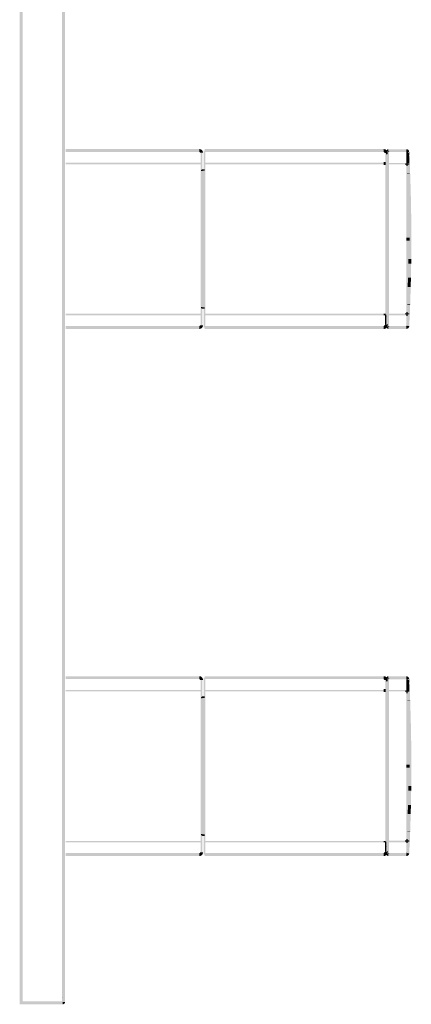
# Model space of a CAD drawing. Units: millimetres. Extents: x 0 to 208, y -295 to 0.
# Drawn here: x 134 to 165, y -158 to -80 of the extents above; entities that cross this region are included whole.
import ezdxf

# ---------------------------------------------------------------- set-up
doc = ezdxf.new("R2010")
doc.units = ezdxf.units.MM
doc.header["$MEASUREMENT"] = 0
doc.layers.add('Чертеж и Рисунок', color=7, linetype='Continuous')

msp = doc.modelspace()

# ---------------------------------------------------------------- hatches: boundary and pattern name
at = {"layer": 'Чертеж и Рисунок', "linetype": 'Continuous', "lineweight": 0, "true_color": 0x010202}
for points in [[(134.378, -157.86), (134.613, -157.86), (134.613, -37.664), (134.378, -37.664)], [(137.951, -37.664), (137.717, -37.664), (137.717, -157.684), (137.951, -157.684)], [(148.522, -90.821), (148.522, -90.587), (137.99, -90.587), (137.99, -90.821)], [(148.575, -90.874), (148.81, -90.874, 0.413627), (148.522, -90.586), (148.522, -90.821, -0.41413)], [(163.037, -90.821), (163.037, -90.587), (148.931, -90.587), (148.931, -90.821)], [(163.037, -90.823), (163.037, -90.706), (163.022, -90.587), (163.022, -90.704)], [(163.022, -90.801), (163.043, -90.707), (163.045, -90.587), (163.022, -90.587), (163.022, -90.704)], [(163.088, -90.872), (163.323, -90.872, 0.413628), (163.037, -90.587), (163.037, -90.821, -0.414147)], [(163.043, -90.766), (163.066, -90.709), (163.073, -90.802), (163.126, -90.741), (163.167, -90.628), (163.103, -90.726), (163.148, -90.623), (163.086, -90.719), (163.121, -90.607), (163.099, -90.597), (163.068, -90.592), (163.043, -90.707)], [(163.044, -90.822), (163.059, -90.806), (163.093, -90.714), (163.08, -90.784), (163.113, -90.721), (163.095, -90.769), (163.133, -90.732), (163.092, -90.81), (163.164, -90.762), (163.1, -90.829), (163.188, -90.796), (163.121, -90.845), (163.203, -90.837), (163.108, -90.872), (163.323, -90.872), (163.322, -90.847), (163.32, -90.824), (163.313, -90.796), (163.305, -90.776), (163.298, -90.755), (163.272, -90.713), (163.175, -90.779), (163.261, -90.696), (163.244, -90.676), (163.216, -90.649), (163.187, -90.628), (163.154, -90.611), (163.122, -90.6), (163.102, -90.595)], [(163.086, -90.719), (163.142, -90.619), (163.121, -90.607)], [(163.24, -90.746), (163.357, -90.746), (163.391, -90.746), (163.391, -90.597, 0.413491)], [(163.391, -90.597), (163.391, -90.831), (164.824, -90.831), (164.824, -90.597)], [(165.04, -90.803, 0.39788), (164.823, -90.597), (164.823, -90.814)], [(164.824, -90.597), (164.839, -90.714), (164.844, -90.764), (164.871, -90.724), (164.888, -90.608), (164.912, -90.616), (164.894, -90.606), (164.872, -90.601)], [(164.938, -90.628), (164.871, -90.724), (164.871, -90.756), (164.888, -90.737), (164.955, -90.64)], [(148.634, -104.452), (148.751, -104.452), (148.751, -90.874), (148.634, -90.874)], [(148.872, -104.625), (148.99, -104.625), (148.99, -90.704), (148.872, -90.704)], [(163.022, -90.817), (163.043, -90.766), (163.043, -90.707), (163.022, -90.801)], [(163.043, -90.766), (163.022, -90.817), (163.043, -90.824)], [(163.052, -90.825), (163.063, -90.844), (163.076, -90.872), (163.077, -90.852), (163.094, -90.834), (163.175, -90.809), (163.108, -90.82), (163.165, -90.789), (163.123, -90.805), (163.156, -90.771), (163.121, -90.784), (163.141, -90.754), (163.101, -90.792), (163.066, -90.804), (163.066, -90.709), (163.043, -90.766)], [(163.067, -90.832), (163.086, -90.857), (163.093, -90.877), (163.117, -90.869), (163.203, -90.837), (163.121, -90.845), (163.188, -90.796), (163.1, -90.829), (163.164, -90.762), (163.092, -90.81), (163.133, -90.732), (163.095, -90.769)], [(163.076, -90.821), (163.095, -90.769), (163.08, -90.784), (163.07, -90.804)], [(163.188, -90.852), (163.076, -90.872), (163.304, -90.855), (163.301, -90.833)], [(163.094, -90.834), (163.077, -90.852), (163.131, -90.852), (163.188, -90.852), (163.298, -90.805), (163.287, -90.774), (163.282, -90.747), (163.266, -90.731), (163.156, -90.771), (163.123, -90.805), (163.165, -90.789), (163.101, -90.827), (163.175, -90.809)], [(163.08, -90.874), (163.193, -90.872), (163.189, -90.757), (163.08, -90.755)], [(163.126, -90.741), (163.101, -90.792), (163.141, -90.754), (163.204, -90.654)], [(163.107, -90.899), (163.224, -90.899), (163.259, -90.899), (163.259, -90.749, 0.413517)], [(163.121, -90.784), (163.156, -90.771), (163.239, -90.689), (163.223, -90.671), (163.141, -90.754)], [(163.126, -90.741), (163.205, -90.651), (163.178, -90.637)], [(163.264, -90.871), (163.147, -90.873, -0.000031), (163.149, -91.011, 0.001603), (163.164, -92.027), (163.281, -92.024, -0.001591), (163.266, -91.042, 0.000047)], [(163.164, -104.429), (163.281, -104.429), (163.281, -90.899), (163.164, -90.899)], [(163.315, -90.872), (163.201, -90.872), (163.205, -90.989), (163.315, -90.991)], [(163.259, -90.749), (163.259, -90.984), (163.357, -90.984), (163.357, -90.749)], [(163.259, -90.899), (163.259, -90.984, 0.413057), (163.341, -90.899)], [(163.415, -90.747), (163.298, -90.747), (163.298, -104.582), (163.415, -104.582)], [(163.45, -90.714), (163.333, -90.714), (163.333, -104.615), (163.45, -104.615)], [(163.391, -90.746), (163.391, -90.831, 0.413122), (163.474, -90.746)], [(164.8, -90.822), (164.813, -90.827), (164.816, -90.839), (164.826, -90.833), (164.837, -90.808), (164.851, -90.789), (164.871, -90.779), (164.871, -90.797), (164.845, -90.821), (164.87, -90.805), (164.915, -90.777), (164.894, -90.777), (164.911, -90.762), (164.886, -90.772), (164.871, -90.777), (164.871, -90.761), (164.888, -90.737), (164.871, -90.756), (164.871, -90.724), (164.844, -90.764), (164.839, -90.714), (164.832, -90.731), (164.818, -90.771), (164.835, -90.766), (164.835, -90.777), (164.837, -90.795), (164.839, -90.777), (164.855, -90.777), (164.842, -90.793), (164.817, -90.804), (164.809, -90.815)], [(164.803, -91.027), (164.802, -91.054), (164.803, -91.08), (164.808, -91.114), (164.803, -91.138), (164.803, -91.203), (164.803, -91.271), (164.803, -91.343), (164.803, -91.419), (164.803, -91.494), (164.803, -91.572), (164.803, -91.652, 0.012961), (164.805, -91.695), (164.806, -91.732), (165.041, -91.714), (165.046, -91.679), (165.038, -91.652), (165.038, -91.572), (165.038, -91.494), (165.038, -91.419), (165.038, -91.343), (165.038, -91.271), (165.038, -91.203), (165.038, -91.138), (165.034, -91.105), (165.038, -91.08), (165.039, -91.054), (165.038, -91.027), (165.038, -91.003), (165.038, -90.98), (165.037, -90.957), (165.038, -90.935), (165.038, -90.897), (165.038, -90.867), (165.038, -90.824, -0.176462), (165.006, -90.892), (164.92, -90.815), (164.82, -90.875), (164.803, -90.842), (164.803, -90.867), (164.803, -90.897), (164.803, -90.935), (164.804, -90.957), (164.803, -90.98), (164.803, -91.003)], [(164.84, -90.726, 0.199097), (164.803, -90.815), (164.925, -90.812)], [(164.805, -90.824, 0.061337), (164.82, -90.865), (164.844, -90.852), (164.826, -90.833)], [(165.04, -90.803), (164.806, -90.815), (164.826, -91.226), (164.844, -91.632), (164.862, -92.026), (164.875, -92.409), (164.889, -92.788), (165.124, -92.779), (165.109, -92.401), (165.097, -92.015), (165.078, -91.621), (165.06, -91.215)], [(165.04, -90.803), (164.806, -90.815, -0.003455), (164.879, -92.511), (165.113, -92.503, 0.003501)], [(164.806, -90.815, -0.006454), (164.932, -94.238, -0.004327), (164.962, -96.102), (165.196, -96.1, 0.004321), (165.166, -94.232, 0.006453), (165.04, -90.803)], [(164.83, -90.835), (164.853, -90.84), (164.87, -90.805), (164.845, -90.821), (164.871, -90.779), (164.851, -90.789), (164.837, -90.808)], [(164.915, -90.777), (164.87, -90.805), (164.871, -90.837), (164.923, -90.809), (164.982, -90.777)], [(164.888, -90.737), (164.875, -90.755), (164.898, -90.749), (164.928, -90.689)], [(164.886, -90.772), (164.911, -90.762), (164.93, -90.74), (164.898, -90.749)], [(164.911, -90.762), (164.894, -90.777), (164.915, -90.777), (165.011, -90.715, 0.102443), (164.985, -90.662), (164.961, -90.65), (164.99, -90.676), (164.93, -90.74), (164.992, -90.724)], [(164.898, -90.749), (164.93, -90.74), (164.99, -90.676), (164.951, -90.644), (164.928, -90.689)], [(165.002, -90.721), (164.915, -90.777), (164.982, -90.777), (165.026, -90.753), (165.032, -90.777, 0.069747), (165.026, -90.732)], [(165.021, -90.754), (164.928, -90.815), (165.038, -90.815, 0.117449)], [(165.026, -90.753), (164.982, -90.777), (165.03, -90.777)], [(148.692, -91.781), (148.692, -91.664), (137.987, -91.664), (137.987, -91.781)], [(148.793, -92.29), (148.793, -92.173, 0.372421), (148.637, -92.311), (148.753, -92.327, -0.373096)], [(148.931, -92.29), (148.931, -92.173), (148.793, -92.173), (148.793, -92.29)], [(163.022, -91.781), (163.022, -91.664), (148.931, -91.664), (148.931, -91.781)], [(163.19, -91.839), (163.19, -91.605), (163.022, -91.605), (163.022, -91.839)], [(163.223, -91.673), (163.223, -91.791), (164.824, -91.791), (164.824, -91.673)], [(164.707, -91.815), (164.941, -91.815), (164.941, -91.787), (164.941, -91.76), (164.941, -91.732), (164.707, -91.732), (164.707, -91.76), (164.707, -91.787)], [(164.806, -91.815), (165.04, -91.815), (165.04, -91.787), (165.04, -91.76), (165.04, -91.732), (164.806, -91.732), (164.806, -91.76), (164.806, -91.787)], [(164.806, -91.822, -0.007576), (164.932, -94.743, -0.002852), (164.962, -96.103), (165.196, -96.1, 0.00282), (165.166, -94.736, 0.007582), (165.04, -91.808)], [(164.806, -103.514), (165.04, -103.514), (165.04, -91.815), (164.806, -91.815)], [(164.824, -91.615), (164.824, -91.849), (164.923, -91.849), (164.923, -91.615)], [(164.824, -91.698), (164.824, -91.932), (164.923, -91.932), (164.923, -91.698)], [(148.851, -92.231), (148.734, -92.231), (148.734, -103.095), (148.851, -103.095)], [(165.114, -92.507), (164.88, -92.507), (164.882, -92.542), (165.116, -92.527)], [(164.889, -92.786), (164.9, -93.161), (164.912, -93.53), (164.922, -93.893), (164.932, -94.259), (165.166, -94.252), (165.156, -93.886), (165.146, -93.522), (165.134, -93.154), (165.124, -92.78)], [(164.932, -94.258), (164.94, -94.619), (164.947, -94.988), (164.955, -95.353), (164.96, -95.727), (164.962, -96.102), (165.196, -96.101), (165.195, -95.724), (165.189, -95.349), (165.181, -94.983), (165.174, -94.614), (165.166, -94.253)], [(165.196, -96.1), (164.962, -96.103, -0.003787), (164.971, -97.664), (165.206, -97.664, 0.003777)], [(165.196, -96.1), (164.962, -96.103, -0.003787), (164.971, -97.664), (165.206, -97.664, 0.003777)], [(164.824, -97.547), (164.824, -97.782), (165.089, -97.782), (165.089, -97.547)], [(164.962, -99.223), (165.196, -99.226, 0.003814), (165.206, -97.664), (164.971, -97.664, -0.003824)], [(164.962, -99.223), (165.196, -99.226, 0.003814), (165.206, -97.664), (164.971, -97.664, -0.003824)], [(164.932, -100.586, -0.007532), (164.806, -103.507), (165.04, -103.52, 0.007542), (165.166, -100.592, 0.002827), (165.196, -99.226), (164.962, -99.222, -0.002856)], [(164.932, -101.09, -0.006434), (164.806, -104.513), (165.04, -104.525, 0.006433), (165.166, -101.096, 0.004307), (165.196, -99.225), (164.962, -99.223, -0.004312)], [(164.94, -100.71), (165.174, -100.714), (165.181, -100.348), (165.189, -99.976), (165.195, -99.605), (164.96, -99.602), (164.955, -99.972), (164.947, -100.343)], [(164.96, -99.603), (165.195, -99.604), (165.196, -99.225), (164.962, -99.224)], [(164.875, -102.92), (165.109, -102.929), (165.124, -102.546), (165.134, -102.176), (165.146, -101.809), (165.156, -101.443), (164.922, -101.436), (164.912, -101.802), (164.9, -102.169), (164.889, -102.54)], [(164.922, -101.436), (165.156, -101.443), (165.166, -101.079), (164.932, -101.072)], [(164.932, -101.086), (165.166, -101.091), (165.174, -100.714), (164.94, -100.709)], [(148.753, -103.001), (148.637, -103.018, 0.371002), (148.793, -103.154), (148.793, -103.036, -0.371151)], [(164.806, -104.513), (165.04, -104.525, 0.003538), (165.113, -102.825), (164.879, -102.817, -0.00349)], [(164.806, -104.513), (165.04, -104.525), (165.06, -104.113), (165.078, -103.71), (165.097, -103.311), (165.109, -102.928), (164.874, -102.92), (164.862, -103.302), (164.844, -103.699), (164.826, -104.103)], [(164.88, -102.821), (164.997, -102.821), (165.114, -102.821), (165.117, -102.786), (165, -102.786), (164.882, -102.786)], [(148.692, -103.663), (148.692, -103.545), (137.987, -103.545), (137.987, -103.663)], [(148.931, -103.154), (148.931, -103.036), (148.793, -103.036), (148.793, -103.154)], [(163.022, -103.663), (163.022, -103.545), (148.931, -103.545), (148.931, -103.663)], [(163.19, -103.663), (163.19, -103.545), (163.022, -103.545), (163.022, -103.663)], [(163.132, -103.931), (163.126, -103.967), (163.129, -103.994), (163.13, -104.023), (163.129, -104.051), (163.128, -104.078), (163.129, -104.104), (163.129, -104.13), (163.129, -104.156), (163.13, -104.181), (163.129, -104.207), (163.129, -104.228), (163.129, -104.249), (163.129, -104.271), (163.129, -104.292), (163.129, -104.329), (163.129, -104.362), (163.132, -104.39), (163.132, -104.412), (163.136, -104.451), (163.137, -104.427), (163.149, -104.411), (163.19, -104.442), (163.19, -104.396, -0.220884), (163.243, -104.412), (163.249, -104.433), (163.249, -104.412), (163.249, -104.39), (163.247, -104.362), (163.188, -104.362), (163.247, -104.329), (163.247, -104.292), (163.247, -104.271), (163.247, -104.249), (163.247, -104.228), (163.247, -104.207), (163.246, -104.181), (163.247, -104.156), (163.247, -104.13), (163.247, -104.104), (163.248, -104.078), (163.247, -104.051), (163.246, -104.023), (163.251, -104.003), (163.239, -103.983), (163.244, -103.959), (163.249, -103.931), (163.249, -103.868), (163.25, -103.792), (163.256, -103.765), (163.249, -103.74), (163.249, -103.672), (163.249, -103.604), (163.132, -103.604), (163.132, -103.672), (163.132, -103.74), (163.127, -103.776), (163.132, -103.803), (163.132, -103.868)], [(163.281, -103.301), (163.164, -103.299, 0.001887), (163.15, -104.213, -0.000134), (163.147, -104.453), (163.264, -104.455, 0.000108), (163.267, -104.235, -0.001905)], [(163.223, -103.538), (163.223, -103.655), (164.824, -103.655), (164.824, -103.538)], [(164.707, -103.597), (164.941, -103.597), (164.941, -103.569), (164.941, -103.541), (164.941, -103.514), (164.707, -103.514), (164.707, -103.541), (164.707, -103.569)], [(164.802, -104.37), (164.803, -104.392), (164.803, -104.412), (164.803, -104.432), (164.803, -104.46), (164.841, -104.428, 0.079927), (164.809, -104.467), (164.803, -104.482), (164.803, -104.515, 0.135828), (164.821, -104.585), (164.848, -104.605, 0.044363), (164.886, -104.625), (164.923, -104.634), (164.923, -104.517), (164.923, -104.4), (164.958, -104.408, -0.043945), (164.995, -104.428), (165.021, -104.455, -0.136121), (165.038, -104.515), (165.038, -104.485), (165.038, -104.462), (165.038, -104.432), (165.038, -104.412), (165.038, -104.392), (165.039, -104.37), (165.038, -104.349), (165.038, -104.325), (165.038, -104.301), (165.038, -104.274), (165.038, -104.246), (165.038, -104.217), (165.038, -104.188), (165.038, -104.123), (165.038, -104.055), (165.038, -103.984), (165.038, -103.912), (165.038, -103.834), (165.038, -103.754), (165.038, -103.676), (165.039, -103.641, 0.013321), (165.04, -103.596), (164.806, -103.596), (164.805, -103.631, 0.013321), (164.803, -103.676), (164.803, -103.754), (164.803, -103.834), (164.803, -103.912), (164.803, -103.984), (164.803, -104.055), (164.803, -104.123), (164.803, -104.188), (164.802, -104.217), (164.803, -104.246), (164.803, -104.274), (164.803, -104.301), (164.803, -104.325), (164.803, -104.349)], [(164.806, -103.597), (165.04, -103.597), (165.04, -103.569), (165.04, -103.541), (165.04, -103.514), (164.806, -103.514), (164.806, -103.541), (164.806, -103.569)], [(164.824, -103.396), (164.824, -103.631), (164.923, -103.631), (164.923, -103.396)], [(164.824, -103.479), (164.824, -103.714), (164.923, -103.714), (164.923, -103.479)], [(148.522, -104.742), (148.522, -104.507), (137.99, -104.507), (137.99, -104.742)], [(148.522, -104.507), (148.522, -104.742, 0.413623), (148.81, -104.452), (148.575, -104.452, -0.414116)], [(163.037, -104.742), (163.037, -104.507), (148.931, -104.507), (148.931, -104.742)], [(163.022, -104.507), (163.022, -104.741, 0.024454), (163.043, -104.739), (163.043, -104.622)], [(163.073, -104.62), (163.037, -104.507), (163.074, -104.738), (163.099, -104.734), (163.119, -104.729), (163.144, -104.72), (163.167, -104.709), (163.187, -104.699), (163.208, -104.684), (163.228, -104.667), (163.244, -104.652), (163.261, -104.633), (163.275, -104.612), (163.296, -104.575), (163.305, -104.553), (163.313, -104.534), (163.093, -104.45), (163.104, -104.477), (163.195, -104.512), (163.138, -104.498), (163.188, -104.53), (163.098, -104.498), (163.175, -104.55), (163.11, -104.51), (163.164, -104.567), (163.099, -104.53), (163.148, -104.582), (163.109, -104.549), (163.133, -104.595), (163.074, -104.525), (163.113, -104.605), (163.073, -104.528), (163.093, -104.615), (163.052, -104.532)], [(163.037, -104.507), (163.037, -104.742, 0.413634), (163.323, -104.454), (163.088, -104.454, -0.414149)], [(163.043, -104.539), (163.066, -104.617), (163.05, -104.538), (163.057, -104.505), (163.078, -104.512), (163.106, -104.52), (163.121, -104.544), (163.156, -104.557), (163.127, -104.525), (163.105, -104.501), (163.175, -104.519), (163.095, -104.49), (163.077, -104.47), (163.058, -104.491), (163.039, -104.503)], [(163.041, -104.51), (163.052, -104.532), (163.093, -104.615), (163.073, -104.528), (163.113, -104.605), (163.074, -104.525), (163.133, -104.595), (163.109, -104.549), (163.066, -104.501), (163.093, -104.519), (163.164, -104.567), (163.11, -104.51), (163.175, -104.55), (163.098, -104.498), (163.083, -104.482), (163.067, -104.497)], [(163.043, -104.539), (163.043, -104.622), (163.078, -104.734, 0.012376), (163.099, -104.729), (163.121, -104.721), (163.145, -104.71), (163.167, -104.7), (163.103, -104.602), (163.072, -104.565), (163.05, -104.538), (163.066, -104.617)], [(163.051, -104.519), (163.065, -104.54), (163.103, -104.602), (163.187, -104.687), (163.204, -104.672), (163.235, -104.643), (163.156, -104.557), (163.121, -104.544), (163.141, -104.574), (163.094, -104.534), (163.126, -104.587)], [(163.059, -104.522), (163.094, -104.534), (163.083, -104.517), (163.121, -104.544), (163.106, -104.52), (163.078, -104.512)], [(163.061, -104.527), (163.126, -104.587), (163.094, -104.534)], [(163.067, -104.481), (163.077, -104.47), (163.095, -104.49), (163.175, -104.519), (163.286, -104.56), (163.295, -104.54, 0.051317), (163.306, -104.498), (163.305, -104.477), (163.302, -104.504), (163.188, -104.477), (163.305, -104.477), (163.308, -104.454), (163.084, -104.458), (163.185, -104.499), (163.075, -104.458)], [(163.069, -104.515), (163.109, -104.549), (163.099, -104.53)], [(163.086, -104.48), (163.32, -104.504), (163.323, -104.476), (163.323, -104.454), (163.16, -104.465), (163.205, -104.47)], [(163.138, -104.498), (163.09, -104.489), (163.188, -104.53)], [(163.257, -104.429), (163.105, -104.429, 0.41351), (163.257, -104.579), (163.257, -104.462)], [(163.105, -104.501), (163.129, -104.528), (163.156, -104.557), (163.268, -104.595), (163.165, -104.539), (163.282, -104.567), (163.175, -104.519)], [(163.135, -104.476, 0.305809), (163.19, -104.513), (163.179, -104.454)], [(163.136, -104.468), (163.149, -104.484), (163.18, -104.444), (163.149, -104.411), (163.137, -104.427)], [(163.188, -104.477), (163.302, -104.504), (163.305, -104.477)], [(163.19, -104.442), (163.245, -104.442), (163.235, -104.416)], [(163.34, -104.429, 0.413089), (163.257, -104.344), (163.257, -104.429)], [(163.259, -104.344), (163.259, -104.579), (163.357, -104.579), (163.357, -104.344)], [(163.391, -104.498), (163.391, -104.732), (164.824, -104.732), (164.824, -104.498)], [(163.474, -104.582, 0.413204), (163.391, -104.498), (163.391, -104.582)], [(164.808, -104.5), (164.783, -104.509), (164.794, -104.53), (164.806, -104.552), (164.824, -104.584), (164.824, -104.552), (164.855, -104.552), (164.839, -104.534)], [(164.824, -104.732, 0.398089), (165.042, -104.525), (164.824, -104.514)], [(164.839, -104.505), (164.869, -104.531), (164.862, -104.506), (164.85, -104.483)], [(164.869, -104.531), (164.839, -104.534), (164.876, -104.551)], [(164.895, -104.715, -0.093564), (164.839, -104.729, 0.096161), (164.92, -104.709), (164.871, -104.602), (164.923, -104.704), (164.946, -104.697), (164.974, -104.667), (164.951, -104.685), (164.882, -104.572), (164.888, -104.592), (164.864, -104.564), (164.839, -104.551), (164.839, -104.612)], [(164.988, -104.552), (164.854, -104.48), (164.862, -104.506), (164.878, -104.539), (164.915, -104.552)], [(164.864, -104.564), (164.888, -104.592), (164.882, -104.572), (164.876, -104.551)], [(164.886, -104.556), (164.898, -104.58), (165.008, -104.62), (164.993, -104.645), (164.974, -104.667), (164.997, -104.646), (165.023, -104.599), (164.915, -104.552), (164.893, -104.552), (164.911, -104.567)], [(164.988, -104.552), (164.915, -104.552), (165.023, -104.599), (165.026, -104.573)], [(164.923, -104.517), (164.995, -104.605, 0.17023), (165.038, -104.515)], [(165.032, -104.552), (164.988, -104.552), (165.026, -104.573)], [(163.078, -104.734), (163.043, -104.622), (163.043, -104.739)], [(163.391, -104.582), (163.24, -104.582, 0.413468), (163.391, -104.732), (163.391, -104.615)], [(164.839, -104.729), (164.839, -104.612), (164.824, -104.584)], [(164.839, -104.729, 0.093564), (164.895, -104.715), (164.839, -104.612)], [(164.898, -104.58), (164.951, -104.685), (164.974, -104.667), (164.993, -104.645), (165.008, -104.62)], [(148.522, -132.289), (148.522, -132.055), (137.99, -132.055), (137.99, -132.289)], [(148.575, -132.344), (148.81, -132.344, 0.413626), (148.522, -132.055), (148.522, -132.29, -0.414128)], [(148.634, -145.921), (148.751, -145.921), (148.751, -132.344), (148.634, -132.344)], [(148.872, -146.093), (148.99, -146.093), (148.99, -132.172), (148.872, -132.172)], [(163.037, -132.289), (163.037, -132.055), (148.931, -132.055), (148.931, -132.289)], [(163.022, -132.172), (163.019, -132.278), (163.043, -132.176), (163.051, -132.056), (163.022, -132.055)], [(163.037, -132.292), (163.037, -132.175), (163.022, -132.055), (163.022, -132.172)], [(163.031, -132.291), (163.054, -132.302), (163.073, -132.323), (163.091, -132.307), (163.175, -132.277), (163.095, -132.303), (163.123, -132.273), (163.165, -132.257), (163.129, -132.267), (163.156, -132.24), (163.122, -132.251), (163.141, -132.223), (163.101, -132.258), (163.066, -132.27), (163.066, -132.178), (163.044, -132.277), (163.043, -132.176)], [(163.088, -132.34), (163.323, -132.34, 0.413624), (163.037, -132.055), (163.037, -132.29, -0.41414)], [(163.068, -132.061), (163.043, -132.176), (163.044, -132.277), (163.066, -132.178), (163.076, -132.267), (163.126, -132.21), (163.168, -132.14), (163.103, -132.196), (163.153, -132.092), (163.086, -132.188), (163.123, -132.078), (163.092, -132.064)], [(163.05, -132.291), (163.073, -132.286), (163.099, -132.27), (163.133, -132.2), (163.092, -132.24), (163.113, -132.19), (163.073, -132.26), (163.093, -132.182)], [(163.055, -132.277), (163.093, -132.182), (163.086, -132.246), (163.113, -132.19), (163.092, -132.24), (163.133, -132.2), (163.099, -132.27), (163.164, -132.23), (163.098, -132.3), (163.188, -132.266), (163.12, -132.315), (163.203, -132.306), (163.111, -132.34), (163.323, -132.34), (163.322, -132.315), (163.32, -132.293), (163.313, -132.265), (163.305, -132.245), (163.298, -132.225), (163.275, -132.186), (163.175, -132.248), (163.263, -132.168), (163.244, -132.144), (163.216, -132.117), (163.201, -132.102), (163.183, -132.094), (163.156, -132.081), (163.122, -132.069), (163.102, -132.064)], [(163.067, -132.3), (163.086, -132.327), (163.093, -132.347), (163.12, -132.337), (163.203, -132.306), (163.12, -132.315), (163.188, -132.266), (163.098, -132.3), (163.164, -132.23), (163.099, -132.27)], [(163.073, -132.286), (163.082, -132.305), (163.099, -132.27)], [(163.188, -132.32), (163.073, -132.344), (163.308, -132.344), (163.304, -132.323), (163.301, -132.301)], [(163.077, -132.321), (163.133, -132.321), (163.188, -132.32), (163.3, -132.287), (163.296, -132.261), (163.185, -132.3), (163.287, -132.242), (163.282, -132.221), (163.267, -132.203), (163.156, -132.24), (163.129, -132.267), (163.165, -132.257), (163.123, -132.273), (163.095, -132.303), (163.175, -132.277)], [(163.08, -132.344), (163.193, -132.344), (163.189, -132.226), (163.201, -132.34), (163.197, -132.223), (163.08, -132.223)], [(163.127, -132.078), (163.086, -132.188), (163.15, -132.087)], [(163.103, -132.196), (163.168, -132.14), (163.126, -132.21), (163.204, -132.122), (163.186, -132.109), (163.158, -132.092)], [(163.107, -132.252), (163.141, -132.223), (163.204, -132.122), (163.126, -132.21)], [(163.107, -132.368), (163.224, -132.368), (163.259, -132.368), (163.259, -132.218, 0.413521)], [(163.141, -132.223), (163.122, -132.251), (163.156, -132.24), (163.227, -132.143)], [(163.264, -132.34), (163.147, -132.341, -0.000032), (163.149, -132.482, 0.001609), (163.164, -133.495), (163.281, -133.493, -0.001598), (163.266, -132.511, 0.000048)], [(163.164, -145.898), (163.281, -145.898), (163.281, -132.368), (163.164, -132.368)], [(163.193, -132.344), (163.197, -132.461), (163.315, -132.461), (163.315, -132.34), (163.201, -132.34), (163.205, -132.458)], [(163.24, -132.215), (163.357, -132.215), (163.391, -132.215), (163.391, -132.065, 0.413492)], [(163.259, -132.218), (163.259, -132.452), (163.357, -132.452), (163.357, -132.218)], [(163.259, -132.368), (163.259, -132.452, 0.413046), (163.341, -132.368)], [(163.415, -132.215), (163.298, -132.215), (163.298, -146.051), (163.415, -146.051)], [(163.45, -132.182), (163.333, -132.182), (163.333, -146.083), (163.45, -146.083)], [(163.391, -132.065), (163.391, -132.3), (164.824, -132.3), (164.824, -132.065)], [(163.391, -132.215), (163.391, -132.3, 0.413123), (163.474, -132.215)], [(164.785, -132.246), (164.806, -132.269), (164.818, -132.239)], [(164.802, -132.284), (164.814, -132.303), (164.839, -132.3), (164.865, -132.274), (164.842, -132.288), (164.862, -132.252), (164.821, -132.27)], [(164.803, -132.283), (164.925, -132.28), (164.84, -132.195, 0.199282)], [(164.803, -132.448), (164.803, -132.472), (164.803, -132.496), (164.807, -132.54), (164.805, -132.568), (164.81, -132.594), (164.804, -132.618), (164.81, -132.646), (164.803, -132.671), (164.803, -132.739), (164.803, -132.812), (164.803, -132.887), (164.803, -132.962), (164.803, -133.04), (164.803, -133.12, 0.013025), (164.805, -133.164), (164.806, -133.201), (165.042, -133.183), (165.046, -133.148), (165.038, -133.12), (165.038, -133.04), (165.038, -132.962), (165.038, -132.887), (165.038, -132.812), (165.038, -132.739), (165.038, -132.671), (165.033, -132.633), (165.038, -132.606), (165.034, -132.573), (165.038, -132.548), (165.038, -132.522), (165.038, -132.496), (165.038, -132.472), (165.038, -132.448), (165.037, -132.425), (165.038, -132.403), (165.038, -132.365), (165.038, -132.335), (165.038, -132.293, -0.176342), (165.006, -132.36), (164.92, -132.283), (164.82, -132.343), (164.803, -132.31), (164.803, -132.335), (164.803, -132.365), (164.803, -132.403), (164.804, -132.425)], [(164.804, -132.292, 0.06077), (164.82, -132.333), (164.831, -132.307)], [(165.04, -132.272), (164.806, -132.283), (164.826, -132.694), (164.844, -133.101), (164.862, -133.494), (164.875, -133.877), (164.889, -134.256), (165.124, -134.247), (165.109, -133.869), (165.097, -133.484), (165.078, -133.09), (165.06, -132.683)], [(165.04, -132.272), (164.806, -132.283, -0.003454), (164.879, -133.98), (165.113, -133.971, 0.003501)], [(164.806, -132.283, -0.006452), (164.932, -135.707, -0.004332), (164.962, -137.571), (165.196, -137.569, 0.004326), (165.166, -135.701, 0.006451), (165.04, -132.272)], [(164.832, -132.2), (164.818, -132.239), (164.839, -132.233)], [(165.04, -132.271, 0.397889), (164.823, -132.065), (164.823, -132.283)], [(164.824, -132.065), (164.839, -132.182), (164.846, -132.231), (164.871, -132.193), (164.871, -132.075), (164.903, -132.08), (164.878, -132.072), (164.859, -132.065)], [(164.833, -132.304), (164.853, -132.308), (164.871, -132.272), (164.871, -132.305), (164.923, -132.277), (164.982, -132.244), (164.915, -132.244), (164.862, -132.252), (164.842, -132.288), (164.865, -132.274)], [(164.838, -132.244), (164.866, -132.244), (164.875, -132.264), (164.896, -132.244), (164.911, -132.23), (164.887, -132.24), (164.898, -132.217), (164.878, -132.223), (164.888, -132.205), (164.871, -132.218), (164.871, -132.193)], [(164.871, -132.193), (164.871, -132.218), (164.888, -132.205), (164.941, -132.099)], [(164.878, -132.223), (164.898, -132.217), (164.917, -132.18), (164.888, -132.205)], [(164.898, -132.217), (164.887, -132.24), (164.911, -132.23), (164.927, -132.21)], [(164.898, -132.217), (164.927, -132.21), (164.977, -132.128), (164.917, -132.18)], [(164.915, -132.244), (165.012, -132.189), (164.985, -132.196), (164.911, -132.23)], [(164.915, -132.244), (164.982, -132.244), (165.026, -132.22), (165.032, -132.244), (165.026, -132.201), (165.01, -132.184), (164.985, -132.196), (165.012, -132.189)], [(164.917, -132.18), (164.977, -132.128, 0.08847), (164.951, -132.113)], [(164.927, -132.21), (164.985, -132.196), (165.01, -132.184, 0.08422), (164.985, -132.14)], [(165.021, -132.222), (164.928, -132.283), (165.038, -132.283, 0.117314)], [(165.022, -132.223), (164.982, -132.244), (165.025, -132.244, -0.151684)], [(148.692, -133.249), (148.692, -133.132), (137.987, -133.132), (137.987, -133.249)], [(163.022, -133.249), (163.022, -133.132), (148.931, -133.132), (148.931, -133.249)], [(163.19, -133.308), (163.19, -133.073), (163.022, -133.073), (163.022, -133.308)], [(163.223, -133.142), (163.223, -133.259), (164.824, -133.259), (164.824, -133.142)], [(164.707, -133.284), (164.941, -133.284), (164.941, -133.256), (164.941, -133.228), (164.941, -133.2), (164.707, -133.2), (164.707, -133.228), (164.707, -133.256)], [(164.806, -133.284), (165.04, -133.284), (165.04, -133.256), (165.04, -133.228), (165.04, -133.2), (164.806, -133.2), (164.806, -133.228), (164.806, -133.256)], [(164.824, -133.083), (164.824, -133.318), (164.923, -133.318), (164.923, -133.083)], [(164.824, -133.167), (164.824, -133.401), (164.923, -133.401), (164.923, -133.167)], [(148.793, -133.759), (148.793, -133.641, 0.373209), (148.637, -133.779), (148.753, -133.796, -0.373656)], [(148.851, -133.7), (148.734, -133.7), (148.734, -144.563), (148.851, -144.563)], [(148.931, -133.759), (148.931, -133.641), (148.793, -133.641), (148.793, -133.759)], [(164.806, -133.291, -0.007582), (164.932, -136.212, -0.002852), (164.962, -137.572), (165.196, -137.568, 0.002819), (165.166, -136.205, 0.007588), (165.04, -133.277)], [(164.806, -144.982), (165.04, -144.982), (165.04, -133.284), (164.806, -133.284)], [(165.114, -133.976), (164.88, -133.976), (164.882, -134.011), (165.116, -133.996)], [(164.889, -134.255), (164.9, -134.629), (164.912, -134.998), (164.922, -135.361), (164.932, -135.728), (165.166, -135.721), (165.156, -135.355), (165.146, -134.99), (165.134, -134.622), (165.124, -134.249)], [(164.932, -135.727), (164.94, -136.087), (164.947, -136.456), (164.955, -136.822), (164.96, -137.195), (164.962, -137.571), (165.196, -137.57), (165.195, -137.192), (165.189, -136.818), (165.181, -136.452), (165.174, -136.082), (165.166, -135.722)], [(165.196, -137.568), (164.962, -137.572, -0.003787), (164.971, -139.133), (165.206, -139.133, 0.003777)], [(165.196, -137.568), (164.962, -137.572, -0.003787), (164.971, -139.133), (165.206, -139.133, 0.003777)], [(164.824, -139.016), (164.824, -139.25), (165.089, -139.25), (165.089, -139.016)], [(164.962, -140.691), (165.196, -140.695, 0.003814), (165.206, -139.133), (164.971, -139.133, -0.003825)], [(164.962, -140.691), (165.196, -140.695, 0.003814), (165.206, -139.133), (164.971, -139.133, -0.003825)], [(164.932, -142.559, -0.006433), (164.806, -145.982), (165.04, -145.994, 0.006433), (165.166, -142.564, 0.004306), (165.196, -140.694), (164.962, -140.692, -0.004311)], [(164.932, -142.055, -0.007543), (164.806, -144.975), (165.04, -144.989, 0.007552), (165.166, -142.062, 0.002821), (165.196, -140.695), (164.962, -140.692, -0.002849)], [(164.96, -141.072), (165.195, -141.072), (165.196, -140.693), (164.962, -140.692)], [(164.94, -142.178), (165.174, -142.183), (165.181, -141.817), (165.189, -141.445), (165.195, -141.074), (164.96, -141.07), (164.955, -141.44), (164.947, -141.812)], [(164.932, -142.554), (165.166, -142.559), (165.174, -142.183), (164.94, -142.178)], [(164.875, -144.388), (165.109, -144.397), (165.124, -144.014), (165.134, -143.643), (165.146, -143.277), (165.156, -142.911), (164.922, -142.905), (164.912, -143.27), (164.9, -143.636), (164.889, -144.008)], [(164.922, -142.905), (165.156, -142.911), (165.166, -142.547), (164.932, -142.54)], [(148.753, -144.469), (148.637, -144.486, 0.370928), (148.793, -144.623), (148.793, -144.505, -0.371245)], [(148.931, -144.622), (148.931, -144.505), (148.793, -144.505), (148.793, -144.622)], [(163.281, -144.771), (163.164, -144.769, 0.001894), (163.15, -145.681, -0.000135), (163.147, -145.923), (163.264, -145.924, 0.00011), (163.267, -145.703, -0.001911)], [(164.806, -145.982), (165.04, -145.994, 0.003538), (165.113, -144.294), (164.879, -144.286, -0.003491)], [(164.806, -145.982), (165.04, -145.994), (165.06, -145.582), (165.078, -145.178), (165.097, -144.78), (165.109, -144.397), (164.874, -144.389), (164.862, -144.771), (164.844, -145.168), (164.826, -145.571)], [(164.88, -144.29), (164.997, -144.29), (165.114, -144.29), (165.117, -144.255), (165, -144.255), (164.882, -144.255)], [(148.692, -145.131), (148.692, -145.014), (137.987, -145.014), (137.987, -145.131)], [(163.022, -145.131), (163.022, -145.014), (148.931, -145.014), (148.931, -145.131)], [(163.19, -145.131), (163.19, -145.014), (163.022, -145.014), (163.022, -145.131)], [(163.129, -145.463), (163.126, -145.497), (163.129, -145.521), (163.129, -145.547), (163.129, -145.573), (163.129, -145.599), (163.129, -145.625), (163.13, -145.65), (163.129, -145.675), (163.129, -145.697), (163.129, -145.718), (163.129, -145.74), (163.129, -145.761), (163.129, -145.798), (163.129, -145.831), (163.132, -145.858), (163.132, -145.882), (163.135, -145.901), (163.19, -145.912), (163.19, -145.866, -0.20759), (163.24, -145.879), (163.249, -145.902), (163.249, -145.882), (163.249, -145.858), (163.247, -145.831), (163.188, -145.831), (163.247, -145.798), (163.247, -145.761), (163.247, -145.74), (163.247, -145.718), (163.247, -145.697), (163.247, -145.675), (163.246, -145.65), (163.247, -145.625), (163.247, -145.599), (163.247, -145.573), (163.247, -145.547), (163.247, -145.521), (163.25, -145.498), (163.254, -145.474), (163.238, -145.453), (163.244, -145.428), (163.249, -145.4), (163.249, -145.337), (163.249, -145.271), (163.249, -145.209), (163.249, -145.141), (163.249, -145.073), (163.132, -145.073), (163.132, -145.141), (163.132, -145.209), (163.132, -145.271), (163.132, -145.337), (163.132, -145.4), (163.127, -145.437)], [(163.223, -145.006), (163.223, -145.123), (164.824, -145.123), (164.824, -145.006)], [(164.707, -145.064), (164.941, -145.064), (164.941, -145.037), (164.941, -145.009), (164.941, -144.98), (164.707, -144.98), (164.707, -145.009), (164.707, -145.037)], [(164.802, -145.839), (164.803, -145.86), (164.803, -145.88), (164.803, -145.901), (164.803, -145.93), (164.834, -145.903, 0.073565), (164.807, -145.941), (164.803, -145.954), (164.803, -145.983, 0.413823), (164.923, -146.103), (164.923, -145.985), (164.923, -145.868, -0.413823), (165.038, -145.983), (165.038, -145.953), (165.038, -145.93), (165.038, -145.901), (165.037, -145.88), (165.038, -145.86), (165.038, -145.839), (165.038, -145.818), (165.038, -145.793), (165.038, -145.769), (165.042, -145.723), (165.03, -145.704), (165.034, -145.681), (165.038, -145.657), (165.038, -145.592), (165.038, -145.523), (165.038, -145.453), (165.038, -145.381), (165.038, -145.303), (165.038, -145.223), (165.038, -145.145), (165.039, -145.11, 0.013315), (165.04, -145.064), (164.806, -145.064), (164.805, -145.099, 0.013315), (164.803, -145.145), (164.803, -145.223), (164.803, -145.303), (164.803, -145.381), (164.803, -145.453), (164.803, -145.523), (164.803, -145.592), (164.803, -145.657), (164.807, -145.679), (164.803, -145.715), (164.803, -145.742), (164.803, -145.769), (164.803, -145.793), (164.803, -145.818)], [(164.806, -145.064), (165.04, -145.064), (165.04, -145.037), (165.04, -145.009), (165.04, -144.98), (164.806, -144.98), (164.806, -145.009), (164.806, -145.037)], [(164.824, -144.865), (164.824, -145.099), (164.923, -145.099), (164.923, -144.865)], [(164.824, -144.947), (164.824, -145.181), (164.923, -145.181), (164.923, -144.947)], [(148.522, -146.21), (148.522, -145.976), (137.99, -145.976), (137.99, -146.21)], [(148.522, -145.976), (148.522, -146.21, 0.413624), (148.81, -145.921), (148.575, -145.921, -0.414119)], [(163.037, -146.21), (163.037, -145.976), (148.931, -145.976), (148.931, -146.21)], [(163.02, -145.988), (163.022, -146.211), (163.043, -146.209), (163.043, -146.092)], [(163.036, -146.004), (163.044, -146.025), (163.066, -146.087), (163.051, -146.019)], [(163.037, -145.976), (163.037, -146.21, 0.413634), (163.323, -145.924), (163.088, -145.924, -0.414152)], [(163.073, -146.088), (163.037, -145.975), (163.074, -146.207), (163.104, -146.201), (163.14, -146.19), (163.167, -146.177), (163.187, -146.167), (163.208, -146.153), (163.228, -146.136), (163.244, -146.121), (163.26, -146.102), (163.275, -146.081), (163.296, -146.045), (163.305, -146.022), (163.313, -146.002), (163.089, -145.936), (163.109, -145.949), (163.195, -145.981), (163.137, -145.966), (163.188, -145.999), (163.096, -145.963), (163.175, -146.019), (163.11, -145.979), (163.164, -146.036), (163.092, -145.985), (163.101, -146.003), (163.148, -146.051), (163.109, -146.017), (163.133, -146.063), (163.082, -146.003), (163.113, -146.074), (163.065, -145.983), (163.093, -146.083), (163.041, -145.975)], [(163.043, -145.975), (163.054, -145.992), (163.077, -146), (163.051, -145.972), (163.081, -145.983), (163.112, -146.012), (163.141, -146.044), (163.12, -146.014), (163.156, -146.026), (163.108, -145.991), (163.165, -146.009), (163.086, -145.966), (163.175, -145.989), (163.062, -145.948)], [(163.078, -146.204), (163.043, -146.209), (163.082, -146.207), (163.105, -146.197), (163.125, -146.189), (163.086, -146.078), (163.124, -146.186), (163.145, -146.177), (163.165, -146.166), (163.103, -146.071), (163.051, -146.019), (163.066, -146.087), (163.044, -146.025), (163.043, -146.092)], [(163.043, -146.092), (163.043, -146.209), (163.078, -146.204)], [(163.045, -145.975), (163.093, -146.083), (163.065, -145.983), (163.113, -146.074), (163.082, -146.003), (163.133, -146.063), (163.109, -146.017), (163.148, -146.051), (163.101, -146.003), (163.092, -145.985), (163.164, -146.036), (163.11, -145.979), (163.175, -146.019), (163.083, -145.95), (163.066, -145.966)], [(163.051, -145.972), (163.077, -146), (163.096, -146.006), (163.081, -145.983)], [(163.077, -146), (163.054, -145.992), (163.103, -146.071), (163.186, -146.154), (163.219, -146.13), (163.238, -146.109), (163.156, -146.026), (163.12, -146.014), (163.141, -146.044), (163.096, -146.006), (163.126, -146.056)], [(163.067, -145.95), (163.077, -145.953), (163.175, -145.989), (163.295, -146.01, 0.050479), (163.306, -145.967), (163.305, -145.946), (163.302, -145.972), (163.188, -145.946), (163.305, -145.946), (163.308, -145.924), (163.109, -145.927), (163.185, -145.969), (163.075, -145.927)], [(163.075, -145.927), (163.185, -145.969), (163.109, -145.927)], [(163.086, -145.949), (163.32, -145.973), (163.323, -145.944), (163.323, -145.924), (163.161, -145.934), (163.205, -145.938)], [(163.087, -145.954), (163.137, -145.966), (163.109, -145.949)], [(163.137, -145.966), (163.087, -145.954), (163.188, -145.999)], [(163.095, -145.979), (163.165, -146.009), (163.282, -146.037), (163.175, -145.989)], [(163.103, -146.071), (163.167, -146.169), (163.186, -146.154)], [(163.257, -145.898), (163.105, -145.898, 0.41351), (163.257, -146.047), (163.257, -145.93)], [(163.108, -145.991), (163.156, -146.026), (163.268, -146.065), (163.165, -146.009)], [(163.172, -145.915), (163.135, -145.901), (163.136, -145.925), (163.149, -145.953)], [(163.137, -145.949, 0.287653), (163.19, -145.983), (163.181, -145.922)], [(163.188, -145.946), (163.302, -145.972), (163.305, -145.946)], [(163.19, -145.912), (163.245, -145.912), (163.233, -145.884)], [(163.391, -146.051), (163.24, -146.051, 0.413469), (163.391, -146.2), (163.391, -146.083)], [(163.34, -145.898, 0.413089), (163.257, -145.813), (163.257, -145.898)], [(163.259, -145.813), (163.259, -146.047), (163.357, -146.047), (163.357, -145.813)], [(163.391, -145.965), (163.391, -146.2), (164.824, -146.2), (164.824, -145.965)], [(163.474, -146.051, 0.4132), (163.391, -145.965), (163.391, -146.051)], [(164.791, -146), (164.802, -146.005), (164.798, -146.02), (164.816, -146.02), (164.824, -146.04), (164.824, -146.02), (164.836, -146.02), (164.849, -146.02), (164.839, -146.01), (164.824, -145.996), (164.824, -145.98), (164.808, -145.973), (164.802, -145.982)], [(164.82, -145.93), (164.823, -145.957), (164.854, -145.948)], [(164.824, -145.965), (164.839, -145.987), (164.87, -146), (164.883, -146.023), (164.915, -146.02), (164.888, -146.008), (164.87, -145.986), (164.854, -145.948), (164.823, -145.957)], [(164.824, -146.2, 0.398063), (165.042, -145.994), (164.824, -145.982)], [(164.839, -146.198), (164.839, -146.081), (164.824, -146.04)], [(164.87, -146), (164.839, -146.003), (164.878, -146.02)], [(164.839, -146.081), (164.879, -146.191), (164.912, -146.18), (164.871, -146.07), (164.927, -146.173), (164.948, -146.166), (164.978, -146.134), (164.959, -146.148), (164.888, -146.06), (164.859, -146.03), (164.839, -146.021)], [(164.839, -146.081), (164.839, -146.198, 0.049435), (164.879, -146.191)], [(164.878, -146.02), (164.859, -146.03), (164.884, -146.041)], [(164.986, -146.02), (164.862, -145.952), (164.87, -145.986), (164.888, -146.008), (164.915, -146.02)], [(164.911, -146.035), (164.883, -146.023), (164.898, -146.048), (165.005, -146.095), (164.993, -146.118), (165.008, -146.103), (165.023, -146.067)], [(164.898, -146.048), (164.959, -146.148), (164.978, -146.134), (164.993, -146.118), (165.005, -146.095)], [(164.915, -146.02), (165.023, -146.067), (165.026, -146.042), (164.986, -146.02)], [(164.923, -145.985), (165.003, -146.066, 0.148348), (165.038, -145.983)], [(164.986, -146.02), (165.026, -146.042), (165.032, -146.02)], [(134.495, -157.625), (134.495, -157.86), (137.802, -157.86), (137.802, -157.625)], [(137.718, -157.378), (137.766, -157.378), (137.766, -157.33), (137.752, -157.345), (137.731, -157.363)], [(137.771, -157.869, 0.413543), (137.956, -157.684), (137.839, -157.684), (137.771, -157.684)]]:
    msp.add_hatch(color=98, dxfattribs=at).paths.add_polyline_path(points)

doc.saveas('drawing.dxf')
